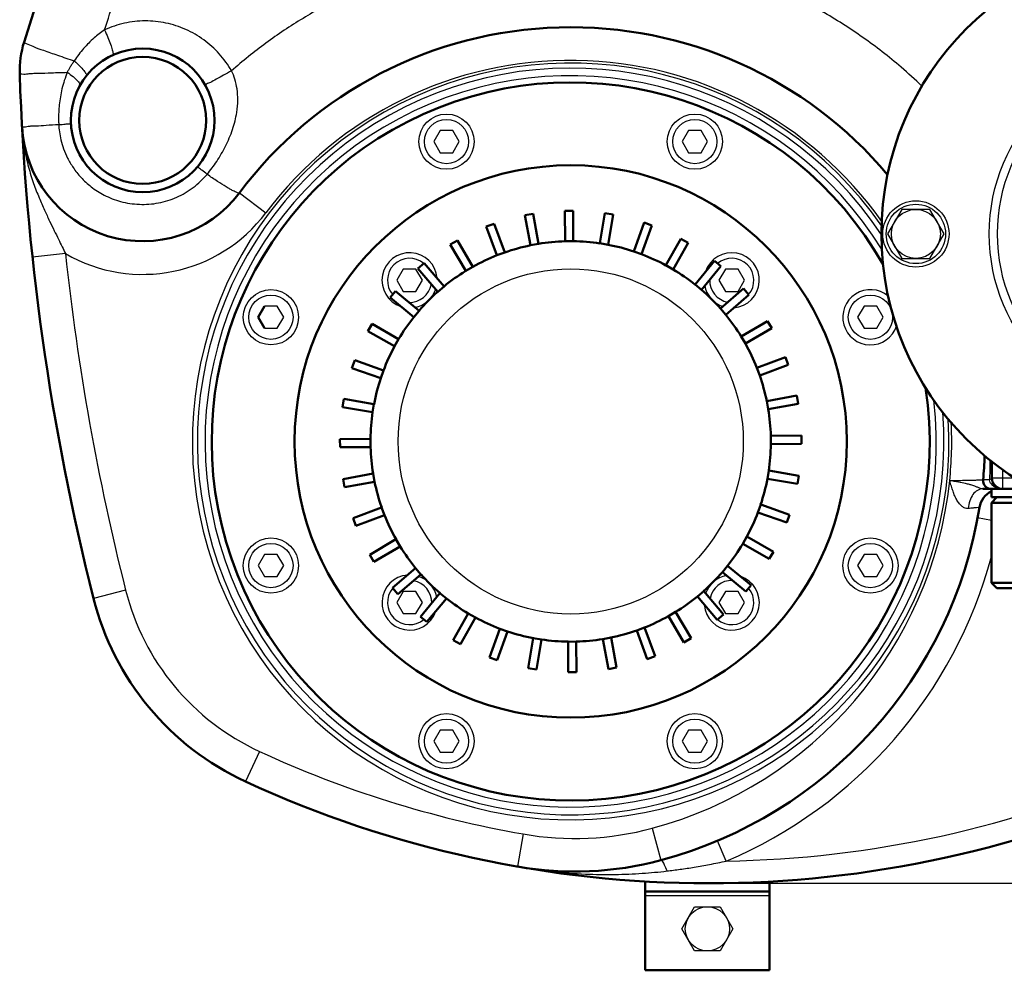
# Model space of a CAD drawing. Units: millimetres. Extents: x 31006 to 32922, y 2959 to 4859.
# Drawn here: x 31285 to 31641, y 2959 to 3303 of the extents above; entities that cross this region are included whole.
import ezdxf

# ---------------------------------------------------------------- set-up
doc = ezdxf.new("R2010")
doc.units = ezdxf.units.MM
doc.header["$LTSCALE"] = 8
for name, color, linetype, lineweight in [('AM_0', 7, 'Continuous', 50), ('AM_4', 3, 'Continuous', 25), ('AM_5', 3, 'Continuous', 25)]:
    doc.layers.add(name, color=color, linetype=linetype, lineweight=lineweight)
doc.styles.get("Standard").update_dxf_attribs({"font": 'ARIAL.TTF'})
doc.dimstyles.new('AM_DIN$0', dxfattribs={"dimtxt": 50, "dimasz": 65, "dimexe": 25, "dimexo": 1, "dimgap": 15, "dimtad": 1, "dimdec": 0, "dimdsep": 46, "dimtxsty": 'STANDARD', "dimcen": 0, "dimclrd": 256, "dimclre": 256, "dimclrt": 2, "dimadec": 0, "dimazin": 2, "dimtp": 0.1, "dimtm": 0.1, "dimtfac": 0.71, "dimtdec": 0, "dimtmove": 0, "dimatfit": 3, "dimfxl": 1, "dimlwd": -1, "dimlwe": -1, "dimarcsym": 0})

# ---------------------------------------------------------------- blocks, each defined once
blk = doc.blocks.new('*D2')
at = {"layer": 'AM_5'}
for p, q in [((31588.34, 3565.22), (32097.54, 3565.22)), ((32077.54, 3535.22), (32077.54, 3020.22)), ((31535.34, 2990.22), (32097.54, 2990.22))]:
    blk.add_line(p, q, dxfattribs=at)
for points in [[(32072.54, 3535.22), (32082.54, 3535.22), (32077.54, 3565.22)], [(32072.54, 3020.22), (32082.54, 3020.22), (32077.54, 2990.22)]]:
    blk.add_solid(points, dxfattribs=at)
at = {"layer": 'Defpoints', "color": 0}
for p in [(31587.34, 3565.22), (31534.34, 2990.22), (32077.54, 2990.22)]:
    blk.add_point(p, dxfattribs=at)
at = {"layer": 'AM_5', "color": 2, "insert": (32052.28, 3277.72), "char_height": 30, "attachment_point": 5, "rotation": 90}
blk.add_mtext('575', dxfattribs=at)
blk = doc.blocks.new('*D4')
at = {"layer": 'AM_5'}
for p, q in [((31535.34, 3500.22), (32022.54, 3500.22)), ((32002.54, 3470.22), (32002.54, 3020.22)), ((31535.34, 2990.22), (32022.54, 2990.22))]:
    blk.add_line(p, q, dxfattribs=at)
for points in [[(31997.54, 3470.22), (32007.54, 3470.22), (32002.54, 3500.22)], [(31997.54, 3020.22), (32007.54, 3020.22), (32002.54, 2990.22)]]:
    blk.add_solid(points, dxfattribs=at)
at = {"layer": 'Defpoints', "color": 0}
for p in [(31534.34, 3500.22), (31534.34, 2990.22), (32002.54, 2990.22)]:
    blk.add_point(p, dxfattribs=at)
at = {"layer": 'AM_5', "color": 2, "insert": (31977.22, 3245.22), "char_height": 30, "attachment_point": 5, "rotation": 90}
blk.add_mtext('510', dxfattribs=at)

msp = doc.modelspace()

# ---------------------------------------------------------------- linework, layer by layer
at = {"layer": 'AM_0'}
for p, q in [((31297.93, 3331.62), (31286.39, 3294.83)), ((31467.74, 3232.12), (31470.69, 3232.66)), ((31469.74, 3221.25), (31467.74, 3232.12)), ((31472.69, 3221.8), (31470.69, 3232.66)), ((31482.21, 3233.76), (31485.21, 3233.78)), ((31482.29, 3222.71), (31482.21, 3233.76)), ((31485.29, 3222.73), (31485.21, 3233.78)), ((31494.91, 3221.96), (31496.75, 3232.86)), ((31496.75, 3232.86), (31499.71, 3232.36)), ((31497.87, 3221.46), (31499.71, 3232.36)), ((31453.77, 3227.99), (31456.58, 3229.04)), ((31457.62, 3217.64), (31453.77, 3227.99)), ((31460.43, 3218.69), (31456.58, 3229.04)), ((31507.21, 3219.04), (31510.91, 3229.45)), ((31510.03, 3218.03), (31513.74, 3228.44)), ((31510.91, 3229.45), (31513.74, 3228.44)), ((31518.81, 3214.02), (31524.26, 3223.63)), ((31524.26, 3223.63), (31526.87, 3222.15)), ((31440.73, 3221.5), (31443.31, 3223.02)), ((31446.32, 3211.98), (31440.73, 3221.5)), ((31448.91, 3213.49), (31443.31, 3223.02)), ((31469.74, 3221.25), (31472.69, 3221.8)), ((31482.29, 3222.71), (31485.29, 3222.73)), ((31494.91, 3221.96), (31497.87, 3221.46)), ((31521.42, 3212.54), (31526.87, 3222.15)), ((31457.62, 3217.64), (31460.43, 3218.69)), ((31507.21, 3219.04), (31510.03, 3218.03)), ((31429.01, 3212.85), (31431.29, 3214.79)), ((31438.46, 3206.38), (31431.29, 3214.79)), ((31446.32, 3211.98), (31448.91, 3213.49)), ((31518.81, 3214.02), (31521.42, 3212.54)), ((31529.36, 3207.06), (31536.4, 3215.58)), ((31531.68, 3205.15), (31538.72, 3213.67)), ((31536.4, 3215.58), (31538.72, 3213.67)), ((31436.18, 3204.44), (31429.01, 3212.85)), ((31436.18, 3204.44), (31438.46, 3206.38)), ((31529.36, 3207.06), (31531.68, 3205.15)), ((31418.98, 3202.29), (31420.89, 3204.6)), ((31427.49, 3195.25), (31418.98, 3202.29)), ((31429.41, 3197.56), (31420.89, 3204.6)), ((31538.55, 3198.38), (31546.96, 3205.55)), ((31540.5, 3196.1), (31548.91, 3203.26)), ((31546.96, 3205.55), (31548.91, 3203.26)), ((31373.47, 3199.19), (31371.16, 3195.19)), ((31371.16, 3195.19), (31373.47, 3191.19)), ((31427.49, 3195.25), (31429.41, 3197.56)), ((31538.55, 3198.38), (31540.5, 3196.1)), ((31410.93, 3190.15), (31412.41, 3192.76)), ((31422.02, 3187.3), (31412.41, 3192.76)), ((31546.09, 3188.24), (31555.62, 3193.83)), ((31555.62, 3193.83), (31557.14, 3191.25)), ((31420.54, 3184.69), (31410.93, 3190.15)), ((31546.09, 3188.24), (31547.61, 3185.65)), ((31547.61, 3185.65), (31557.14, 3191.25)), ((31420.54, 3184.69), (31422.02, 3187.3)), ((31405.11, 3176.79), (31406.11, 3179.62)), ((31416.53, 3175.92), (31406.11, 3179.62)), ((31551.75, 3176.93), (31562.11, 3180.79)), ((31552.8, 3174.12), (31563.15, 3177.98)), ((31562.11, 3180.79), (31563.15, 3177.98)), ((31415.52, 3173.09), (31405.11, 3176.79)), ((31415.52, 3173.09), (31416.53, 3175.92)), ((31551.75, 3176.93), (31552.8, 3174.12)), ((31555.37, 3164.82), (31566.23, 3166.82)), ((31566.23, 3166.82), (31566.78, 3163.87)), ((31401.7, 3162.63), (31402.2, 3165.59)), ((31413.09, 3163.75), (31402.2, 3165.59)), ((31412.6, 3160.8), (31413.09, 3163.75)), ((31555.37, 3164.82), (31555.91, 3161.87)), ((31555.91, 3161.87), (31566.78, 3163.87)), ((31412.6, 3160.8), (31401.7, 3162.63)), ((31556.82, 3152.27), (31567.87, 3152.35)), ((31567.87, 3152.35), (31567.89, 3149.35)), ((31411.83, 3151.18), (31400.78, 3151.09)), ((31400.8, 3148.09), (31400.78, 3151.09)), ((31411.85, 3148.18), (31411.83, 3151.18)), ((31556.82, 3152.27), (31556.85, 3149.27)), ((31556.85, 3149.27), (31567.89, 3149.35)), ((31411.85, 3148.18), (31400.8, 3148.09)), ((31636.85, 3137.04), (31636.85, 3142.92)), ((31412.76, 3138.57), (31401.89, 3136.57)), ((31413.31, 3135.62), (31412.76, 3138.57)), ((31556.08, 3139.65), (31555.58, 3136.69)), ((31556.08, 3139.65), (31566.97, 3137.81)), ((31402.44, 3133.62), (31401.89, 3136.57)), ((31413.31, 3135.62), (31402.44, 3133.62)), ((31555.58, 3136.69), (31566.47, 3134.85)), ((31566.97, 3137.81), (31566.47, 3134.85)), ((31633.57, 3133.04), (31640.12, 3133.04)), ((31636.72, 3130.04), (31636.72, 3133.04)), ((31640.85, 3133.04), (31651.83, 3133.04)), ((31553.15, 3127.35), (31552.15, 3124.52)), ((31553.15, 3127.35), (31563.56, 3123.65)), ((31636.72, 3130.04), (31657.83, 3130.04)), ((31638.72, 3130.04), (31636.72, 3128.04)), ((31636.72, 3128.04), (31662.47, 3128.04)), ((31636.72, 3099.04), (31636.72, 3128.04)), ((31415.87, 3126.32), (31405.52, 3122.46)), ((31416.92, 3123.51), (31415.87, 3126.32)), ((31552.15, 3124.52), (31562.56, 3120.82)), ((31406.56, 3119.65), (31405.52, 3122.46)), ((31416.92, 3123.51), (31406.56, 3119.65)), ((31563.56, 3123.65), (31562.56, 3120.82)), ((31421.06, 3114.79), (31411.54, 3109.2)), ((31422.58, 3112.21), (31421.06, 3114.79)), ((31548.13, 3115.75), (31546.65, 3113.14)), ((31546.65, 3113.14), (31556.26, 3107.69)), ((31548.13, 3115.75), (31557.74, 3110.3)), ((31422.58, 3112.21), (31413.05, 3106.61)), ((31557.74, 3110.3), (31556.26, 3107.69)), ((31413.05, 3106.61), (31411.54, 3109.2)), ((31428.18, 3104.35), (31419.76, 3097.18)), ((31430.12, 3102.06), (31428.18, 3104.35)), ((31541.18, 3105.19), (31539.27, 3102.88)), ((31539.27, 3102.88), (31547.78, 3095.84)), ((31541.18, 3105.19), (31549.7, 3098.15)), ((31430.12, 3102.06), (31421.71, 3094.9)), ((31766.72, 3099.04), (31636.72, 3099.04)), ((31638.72, 3097.04), (31636.72, 3099.04)), ((31421.71, 3094.9), (31419.76, 3097.18)), ((31437, 3095.29), (31429.96, 3086.77)), ((31439.31, 3093.38), (31437, 3095.29)), ((31532.5, 3096.01), (31530.21, 3094.06)), ((31532.5, 3096.01), (31539.66, 3087.6)), ((31549.7, 3098.15), (31547.78, 3095.84)), ((31764.72, 3097.04), (31638.72, 3097.04)), ((31439.31, 3093.38), (31432.27, 3084.86)), ((31530.21, 3094.06), (31537.38, 3085.65)), ((31522.35, 3088.47), (31519.76, 3086.95)), ((31522.35, 3088.47), (31527.95, 3078.94)), ((31432.27, 3084.86), (31429.96, 3086.77)), ((31447.25, 3087.9), (31441.8, 3078.29)), ((31449.86, 3086.42), (31444.41, 3076.81)), ((31449.86, 3086.42), (31447.25, 3087.9)), ((31519.76, 3086.95), (31525.36, 3077.42)), ((31539.66, 3087.6), (31537.38, 3085.65)), ((31458.64, 3082.41), (31454.94, 3072)), ((31461.46, 3081.41), (31457.76, 3071)), ((31461.46, 3081.41), (31458.64, 3082.41)), ((31511.05, 3082.81), (31508.24, 3081.76)), ((31508.24, 3081.76), (31512.09, 3071.4)), ((31511.05, 3082.81), (31514.91, 3072.45)), ((31444.41, 3076.81), (31441.8, 3078.29)), ((31470.8, 3078.98), (31468.97, 3068.08)), ((31473.76, 3078.48), (31470.8, 3078.98)), ((31473.76, 3078.48), (31471.92, 3067.59)), ((31486.38, 3077.74), (31483.38, 3077.71)), ((31483.38, 3077.71), (31483.46, 3066.66)), ((31486.38, 3077.74), (31486.46, 3066.69)), ((31498.94, 3079.19), (31495.99, 3078.65)), ((31495.99, 3078.65), (31497.99, 3067.78)), ((31498.94, 3079.19), (31500.94, 3068.32)), ((31527.95, 3078.94), (31525.36, 3077.42)), ((31457.76, 3071), (31454.94, 3072)), ((31514.91, 3072.45), (31512.09, 3071.4)), ((31471.92, 3067.59), (31468.97, 3068.08)), ((31500.94, 3068.32), (31497.99, 3067.78)), ((31486.46, 3066.69), (31483.46, 3066.66)), ((31511.34, 2958.72), (31511.34, 2990.88)), ((31556.34, 2958.72), (31556.34, 2990.83)), ((31511.34, 2987.22), (31556.34, 2987.22)), ((31511.34, 2958.72), (31556.34, 2958.72))]:
    msp.add_line(p, q, dxfattribs=at)
for centre, radius in [((31701.85, 3225.36), 105), ((31329.33, 3266.48), 26), ((31329.33, 3266.48), 23), ((31484.34, 3150.22), 100)]:
    msp.add_circle(centre, radius, dxfattribs=at)
for centre, radius, start, end in [((31484.34, 3150.22), 150, 40.0827, 143.1304), ((31319.79, 3284.36), 35, 162.5873, 181.8571), ((32178.21, 3312.19), 893.88, 181.8571, 194.16764), ((31484.34, 3150.22), 130, 29.5103, 8.588), ((31329.33, 3266.48), 43.76, 183.0825, 323.1292), ((31484.34, 3150.22), 72.5, 101.6155, 109.2445), ((31484.34, 3150.22), 72.5, 91.6154, 99.245), ((31484.34, 3150.22), 72.5, 81.6152, 89.2449), ((31484.34, 3150.22), 72.5, 71.6151, 79.2447), ((31484.34, 3150.22), 72.5, 111.615, 119.2446), ((31484.34, 3150.22), 72.5, 61.579, 69.2446), ((31484.34, 3150.22), 72.5, 121.6152, 129.2448), ((31484.34, 3150.22), 72.5, 51.6154, 59.2445), ((31484.34, 3150.22), 72.5, 131.6153, 139.2449), ((31484.34, 3150.22), 72.5, 41.6153, 49.2449), ((31484.34, 3150.22), 72.5, 141.6154, 149.2445), ((31484.34, 3150.22), 72.5, 31.6152, 39.2448), ((31484.34, 3150.22), 72.5, 151.5789, 159.2446), ((31484.34, 3150.22), 72.5, 21.615, 29.2446), ((31484.34, 3150.22), 72.5, 11.6155, 19.2445), ((31484.34, 3150.22), 72.5, 161.6151, 169.2447), ((31484.34, 3150.22), 72.5, 171.6152, 179.2449), ((31484.34, 3150.22), 72.5, 1.6154, 9.245), ((31484.34, 3150.22), 72.5, 351.6152, 359.2449), ((31484.34, 3150.22), 72.5, 181.6154, 189.245), ((31484.34, 3150.22), 150, 354.681, 358.0273), ((31484.34, 3150.22), 72.5, 191.6155, 199.2445), ((31484.34, 3150.22), 72.5, 341.6151, 349.2447), ((31636.68, 3136.04), 3, 174.681, 270), ((31640.85, 3137.04), 4, 179.9914, 270), ((31640.3, 3125.04), 8, 116.6983, 170.7528), ((31475.77, 3151.82), 158.7, 285.0569, 350.7535), ((31484.34, 3150.22), 72.5, 331.5789, 339.2446), ((31484.34, 3150.22), 72.5, 201.615, 209.2446), ((31484.34, 3150.22), 72.5, 321.6154, 329.2445), ((31484.34, 3150.22), 72.5, 211.6152, 219.2448), ((31484.34, 3150.22), 72.5, 311.6153, 319.2449), ((31484.34, 3150.22), 72.5, 221.6153, 229.2449), ((31408.48, 3117.88), 100, 194.1676, 245.2077), ((31484.34, 3150.22), 72.5, 231.6154, 239.2445), ((31484.34, 3150.22), 72.5, 301.6152, 309.2448), ((31484.34, 3150.22), 72.5, 241.579, 249.2446), ((31484.34, 3150.22), 72.5, 291.615, 299.2446), ((31484.34, 3150.22), 72.5, 251.6151, 259.2447), ((31484.34, 3150.22), 72.5, 281.6155, 289.2445), ((31484.34, 3150.22), 72.5, 261.6152, 269.2449), ((31484.34, 3150.22), 72.5, 271.6154, 279.245), ((31534.34, 3390.35), 400.13, 245.2077, 294.7923), ((31485.82, 3114.46), 120, 260.0265, 285.0569)]:
    msp.add_arc(centre, radius, start, end, dxfattribs=at)
at = {"layer": 'AM_4'}
for p, q in [((31285.77, 3261.54), (31285.77, 3261.55)), ((31437.06, 3262.78), (31434.75, 3258.78)), ((31441.68, 3262.78), (31437.06, 3262.78)), ((31443.99, 3258.78), (31441.68, 3262.78)), ((31526.99, 3262.78), (31524.68, 3258.78)), ((31531.61, 3262.78), (31526.99, 3262.78)), ((31533.92, 3258.78), (31531.61, 3262.78)), ((31434.75, 3258.78), (31437.06, 3254.78)), ((31441.68, 3254.78), (31443.99, 3258.78)), ((31524.68, 3258.78), (31526.99, 3254.78)), ((31531.61, 3254.78), (31533.92, 3258.78)), ((31437.06, 3254.78), (31441.68, 3254.78)), ((31526.99, 3254.78), (31531.61, 3254.78)), ((31364.34, 3240.22), (31373.94, 3233.02)), ((31604.23, 3234.22), (31599.11, 3225.36)), ((31614.46, 3234.22), (31604.23, 3234.22)), ((31619.58, 3225.36), (31614.46, 3234.22)), ((31599.11, 3225.36), (31604.23, 3216.49)), ((31614.46, 3216.49), (31619.58, 3225.36)), ((31301.35, 3218.24), (31289.42, 3216.96)), ((31604.23, 3216.49), (31614.46, 3216.49)), ((31423.69, 3212.56), (31421.38, 3208.56)), ((31428.31, 3212.56), (31423.69, 3212.56)), ((31430.62, 3208.56), (31428.31, 3212.56)), ((31540.36, 3212.56), (31538.05, 3208.56)), ((31544.98, 3212.56), (31540.36, 3212.56)), ((31547.29, 3208.56), (31544.98, 3212.56)), ((31421.38, 3208.56), (31423.69, 3204.56)), ((31428.31, 3204.56), (31430.62, 3208.56)), ((31538.05, 3208.56), (31540.36, 3204.56)), ((31544.98, 3204.56), (31547.29, 3208.56)), ((31423.69, 3204.56), (31428.31, 3204.56)), ((31540.36, 3204.56), (31544.98, 3204.56)), ((31378.09, 3199.19), (31373.47, 3199.19)), ((31380.4, 3195.19), (31378.09, 3199.19)), ((31590.58, 3199.19), (31588.27, 3195.19)), ((31595.2, 3199.19), (31590.58, 3199.19)), ((31597.51, 3195.19), (31595.2, 3199.19)), ((31378.09, 3191.19), (31380.4, 3195.19)), ((31588.27, 3195.19), (31590.58, 3191.19)), ((31595.2, 3191.19), (31597.51, 3195.19)), ((31373.47, 3191.19), (31378.09, 3191.19)), ((31590.58, 3191.19), (31595.2, 3191.19)), ((31640.85, 3133.04), (31640.85, 3139.92)), ((31636.85, 3137.04), (31645.08, 3137.04)), ((31636.72, 3121.58), (31631.73, 3122.52)), ((31373.47, 3109.26), (31371.16, 3105.26)), ((31378.09, 3109.26), (31373.47, 3109.26)), ((31380.4, 3105.26), (31378.09, 3109.26)), ((31590.58, 3109.26), (31588.27, 3105.26)), ((31595.2, 3109.26), (31590.58, 3109.26)), ((31597.51, 3105.26), (31595.2, 3109.26)), ((31371.16, 3105.26), (31373.47, 3101.26)), ((31378.09, 3101.26), (31380.4, 3105.26)), ((31588.27, 3105.26), (31590.58, 3101.26)), ((31595.2, 3101.26), (31597.51, 3105.26)), ((31373.47, 3101.26), (31378.09, 3101.26)), ((31590.58, 3101.26), (31595.2, 3101.26)), ((31323.16, 3096.34), (31311.52, 3093.41)), ((31423.69, 3095.89), (31421.38, 3091.89)), ((31428.31, 3095.89), (31423.69, 3095.89)), ((31430.62, 3091.89), (31428.31, 3095.89)), ((31540.36, 3095.89), (31538.05, 3091.89)), ((31544.98, 3095.89), (31540.36, 3095.89)), ((31547.29, 3091.89), (31544.98, 3095.89)), ((31421.38, 3091.89), (31423.69, 3087.89)), ((31428.31, 3087.89), (31430.62, 3091.89)), ((31538.05, 3091.89), (31540.36, 3087.89)), ((31544.98, 3087.89), (31547.29, 3091.89)), ((31423.69, 3087.89), (31428.31, 3087.89)), ((31540.36, 3087.89), (31544.98, 3087.89)), ((31437.06, 3045.67), (31434.75, 3041.67)), ((31441.68, 3045.67), (31437.06, 3045.67)), ((31443.99, 3041.67), (31441.68, 3045.67)), ((31526.99, 3045.67), (31524.68, 3041.67)), ((31531.61, 3045.67), (31526.99, 3045.67)), ((31533.92, 3041.67), (31531.61, 3045.67)), ((31434.75, 3041.67), (31437.06, 3037.67)), ((31441.68, 3037.67), (31443.99, 3041.67)), ((31524.68, 3041.67), (31526.99, 3037.67)), ((31531.61, 3037.67), (31533.92, 3041.67)), ((31371.58, 3037.99), (31366.55, 3027.1)), ((31437.06, 3037.67), (31441.68, 3037.67)), ((31526.99, 3037.67), (31531.61, 3037.67)), ((31513.88, 3010.16), (31516.99, 2998.57)), ((31467.11, 3008.09), (31465.04, 2996.27)), ((31540.65, 2998.27), (31537.54, 3005.64)), ((31556.34, 2985.72), (31511.34, 2985.72)), ((31524.6, 2973.72), (31529.22, 2981.72)), ((31529.22, 2981.72), (31538.45, 2981.72)), ((31538.45, 2981.72), (31543.07, 2973.72)), ((31529.22, 2965.72), (31524.6, 2973.72)), ((31543.07, 2973.72), (31538.45, 2965.72)), ((31538.45, 2965.72), (31529.22, 2965.72))]:
    msp.add_line(p, q, dxfattribs=at)
for centre, radius in [((31701.85, 3225.36), 65.92), ((31701.85, 3225.36), 62.93), ((31439.37, 3258.78), 10), ((31439.37, 3258.78), 8), ((31529.3, 3258.78), 10), ((31529.3, 3258.78), 8), ((31609.35, 3225.36), 12), ((31609.35, 3225.36), 10.75), ((31609.35, 3225.36), 8.87), ((31484.34, 3150.22), 62.5), ((31375.78, 3195.19), 10), ((31375.78, 3195.19), 8), ((31592.89, 3195.19), 8), ((31375.78, 3105.26), 10), ((31375.78, 3105.26), 8), ((31592.89, 3105.26), 10), ((31592.89, 3105.26), 8), ((31439.37, 3041.67), 10), ((31439.37, 3041.67), 8), ((31529.3, 3041.67), 10), ((31529.3, 3041.67), 8), ((31533.84, 2973.72), 8)]:
    msp.add_circle(centre, radius, dxfattribs=at)
for centre, radius, start, end in [((31484.34, 3150.22), 138, 35.2596, 143.1301), ((31484.34, 3150.22), 137, 34.6966, 3.4049), ((31484.34, 3150.22), 135.17, 33.6252, 4.4842), ((31484.34, 3150.22), 132.42, 31.6104, 6.4917), ((31329.33, 3266.48), 55.76, 239.8911, 323.1301), ((32178.21, 3312.19), 881.88, 186.11566, 194.16764), ((31426, 3208.56), 10, 4.419, 251.5824), ((31426, 3208.56), 8, 49.876, 220.1978), ((31542.67, 3208.56), 10, 274.4594, 161.5824), ((31542.67, 3208.56), 8, 319.876, 130.1978), ((31426, 3208.56), 8, 268.2626, 349.8689), ((31542.67, 3208.56), 10, 191.242, 251.0064), ((31542.67, 3208.56), 8, 178.2948, 259.8719), ((31426, 3208.56), 10, 281.2358, 341.0064), ((31592.89, 3195.19), 10, 50.0921, 341.0725), ((31484.34, 3150.22), 138, 354.064, 2.8175), ((31475.77, 3151.82), 146.7, 285.0569, 353.7878), ((31475.77, 3151.82), 166.7, 292.907, 344.9525), ((31426, 3091.89), 10, 94.4594, 341.5824), ((31426, 3091.89), 8, 358.2948, 79.8719), ((31426, 3091.89), 10, 11.242, 71.0064), ((31542.67, 3091.89), 10, 184.419, 71.5824), ((31542.67, 3091.89), 10, 101.2358, 161.0064), ((31542.67, 3091.89), 8, 88.2626, 169.8689), ((31408.48, 3117.88), 88, 194.1676, 245.2077), ((31426, 3091.89), 8, 139.876, 310.1978), ((31542.67, 3091.89), 8, 229.876, 40.1978), ((31534.34, 3390.35), 388.13, 245.2077, 260.0265), ((31534.34, 3390.35), 392.13, 270.9229, 293.8503), ((31485.82, 3114.46), 108, 260.0265, 285.0569)]:
    msp.add_arc(centre, radius, start, end, dxfattribs=at)
for points, knots in [([(31315.56, 3299.21), (31316.77, 3302.99), (31319.17, 3310.54), (31321.58, 3318.1), (31322.79, 3321.87)], [0, 0, 0, 0, 11.890784, 23.783918, 23.783918, 23.783918, 23.783918]), ([(31401.63, 3311.22), (31396.78, 3308.83), (31387.29, 3303.64), (31373.87, 3294.67), (31365.5, 3287.94), (31361.5, 3284.42)], [0, 0, 0, 0, 16.233754, 32.388643, 48.384702, 48.384702, 48.384702, 48.384702]), ([(31611.53, 3278.86), (31609.08, 3281.22), (31602.23, 3287.45), (31590.29, 3296.75), (31580.39, 3303.04), (31575.3, 3305.94)], [0, 0, 0, 0, 10.204023, 27.755905, 45.330108, 45.330108, 45.330108, 45.330108]), ([(31361.5, 3284.42), (31360.24, 3286.61), (31357.27, 3290.74), (31351.62, 3295.85), (31345.03, 3299.65), (31337.79, 3301.99), (31330.22, 3302.75), (31322.66, 3301.89), (31317.84, 3300.26), (31315.56, 3299.21)], [0, 0, 0, 0, 7.572298, 15.131125, 22.683835, 30.229357, 37.775637, 45.348379, 52.88948, 52.88948, 52.88948, 52.88948]), ([(31315.56, 3299.21), (31314.22, 3298.35), (31311.51, 3296.29), (31307.79, 3292.54), (31305.58, 3289.61), (31304.55, 3288.04)], [0, 0, 0, 0, 4.806764, 10.154405, 15.788735, 15.788735, 15.788735, 15.788735]), ([(31315.56, 3299.21), (31315.97, 3298.31), (31316.71, 3296.58), (31317.63, 3294.22), (31318.31, 3292.19), (31318.58, 3291.06), (31318.68, 3290.2), (31318.51, 3290.12)], [0, 0, 0, 0, 2.96752, 5.620731, 7.721586, 9.088987, 9.654756, 9.654756, 9.654756, 9.654756]), ([(31289.51, 3293.31), (31290.75, 3292.72), (31293.79, 3291.76), (31298.78, 3289.94), (31302.52, 3288.71), (31304.55, 3288.04)], [0, 0, 0, 0, 4.113339, 9.528417, 15.932146, 15.932146, 15.932146, 15.932146]), ([(31304.55, 3288.04), (31304.29, 3287.69), (31303.8, 3286.98), (31303.13, 3285.92), (31302.54, 3284.9), (31302.19, 3284.22), (31302.02, 3283.89)], [0, 0, 0, 0, 1.323182, 2.572438, 3.751469, 4.862868, 4.862868, 4.862868, 4.862868]), ([(31304.55, 3288.04), (31305.24, 3287.43), (31306.45, 3286.32), (31307.92, 3284.68), (31308.76, 3283.61), (31309.06, 3282.76), (31308.91, 3282.58)], [0, 0, 0, 0, 2.761546, 4.971886, 6.444445, 7.148406, 7.148406, 7.148406, 7.148406]), ([(31361.5, 3284.42), (31360.55, 3283.87), (31358.71, 3282.82), (31356.21, 3281.48), (31354.02, 3280.23), (31352.87, 3279.9), (31351.96, 3279.27), (31351.87, 3279.44)], [0, 0, 0, 0, 3.282184, 6.299354, 8.725407, 10.299574, 10.863842, 10.863842, 10.863842, 10.863842]), ([(31363.4, 3269.37), (31363.63, 3270.85), (31363.88, 3273.69), (31363.63, 3277.74), (31362.83, 3281.3), (31361.98, 3283.44), (31361.5, 3284.42)], [0, 0, 0, 0, 4.487134, 8.508321, 12.128348, 15.396319, 15.396319, 15.396319, 15.396319]), ([(31284.81, 3283.22), (31284.8, 3283.48), (31286.45, 3282.98), (31287.08, 3283.24), (31287.82, 3283.38)], [0, 0, 0, 0, 0.764744, 3.018732, 3.018732, 3.018732, 3.018732]), ([(31289.47, 3283.51), (31290.13, 3283.53), (31292.39, 3283.48), (31296.58, 3283.74), (31300.1, 3283.83), (31302.02, 3283.89)], [0, 0, 0, 0, 1.976318, 6.794809, 12.55697, 12.55697, 12.55697, 12.55697]), ([(31302.02, 3283.89), (31301.23, 3281.96), (31300, 3278.09), (31299.02, 3272.3), (31298.85, 3268.53), (31298.87, 3266.71)], [0, 0, 0, 0, 6.265241, 12.130037, 17.56933, 17.56933, 17.56933, 17.56933]), ([(31302.02, 3283.89), (31302.74, 3283.41), (31304, 3282.5), (31305.52, 3281.12), (31306.44, 3280.06), (31306.66, 3279.22), (31306.53, 3278.98)], [0, 0, 0, 0, 2.593252, 4.6724, 6.098819, 6.905955, 6.905955, 6.905955, 6.905955]), ([(31298.87, 3266.71), (31298.87, 3266.43), (31298.89, 3265.86), (31298.91, 3265.29), (31298.92, 3265.01)], [0, 0, 0, 0, 0.852188, 1.704871, 1.704871, 1.704871, 1.704871]), ([(31352.65, 3246.93), (31353.89, 3248.44), (31356.31, 3251.71), (31359.47, 3257.14), (31362, 3263.07), (31363.07, 3267.29), (31363.4, 3269.37)], [0, 0, 0, 0, 5.85888, 12.174619, 18.829299, 25.15134, 25.15134, 25.15134, 25.15134]), ([(31285.63, 3264.13), (31285.62, 3264.32), (31286.37, 3264.14), (31286.68, 3264.14), (31286.92, 3264.15)], [0, 0, 0, 0, 0.577231, 1.296674, 1.296674, 1.296674, 1.296674]), ([(31285.63, 3264.13), (31285.77, 3261.53), (31286.32, 3256.61), (31287.84, 3249.77), (31289.71, 3243.81), (31291.71, 3238.64), (31293.68, 3234.13), (31295.54, 3230.17), (31297.24, 3226.66), (31298.77, 3223.55), (31300.13, 3220.79), (31300.97, 3219.06), (31301.35, 3218.24)], [0, 0, 0, 0, 7.804162, 14.795068, 21.00776, 26.51519, 31.40994, 35.768753, 39.651577, 43.107664, 46.172245, 48.879988, 48.879988, 48.879988, 48.879988]), ([(31286.92, 3264.15), (31287.25, 3264.17), (31287.98, 3264.38), (31288.74, 3264.44), (31289.16, 3264.46)], [0, 0, 0, 0, 0.998406, 2.258097, 2.258097, 2.258097, 2.258097]), ([(31290.67, 3264.51), (31291.91, 3264.55), (31294.66, 3264.78), (31297.41, 3264.92), (31298.92, 3265.01)], [0, 0, 0, 0, 3.727784, 8.270254, 8.270254, 8.270254, 8.270254]), ([(31298.92, 3265.01), (31299.71, 3265.05), (31301.18, 3264.97), (31302.24, 3265.41), (31303.37, 3265.06), (31303.36, 3265.24)], [0, 0, 0, 0, 2.37574, 3.910051, 4.440279, 4.440279, 4.440279, 4.440279]), ([(31298.92, 3265.01), (31298.97, 3264.12), (31299.14, 3262.23), (31299.7, 3259.27), (31300.66, 3256.06), (31302.11, 3252.68), (31304.17, 3249.18), (31306.98, 3245.64), (31310.71, 3242.21), (31315.52, 3239.15), (31321.42, 3236.85), (31328.13, 3235.82), (31335.09, 3236.33), (31341.77, 3238.42), (31347.79, 3241.95), (31351.17, 3245.16), (31352.65, 3246.93)], [0, 0, 0, 0, 2.663136, 5.682776, 9.026622, 12.688026, 16.707807, 21.183646, 26.197927, 31.82216, 38.188678, 45.073913, 52.014599, 58.94059, 65.866285, 72.782651, 72.782651, 72.782651, 72.782651]), ([(31352.65, 3246.93), (31352.04, 3247.43), (31350.98, 3248.43), (31349.93, 3248.88), (31349.25, 3249.77), (31349.14, 3249.64)], [0, 0, 0, 0, 2.373197, 3.906991, 4.442601, 4.442601, 4.442601, 4.442601]), ([(31360.93, 3241.6), (31360.49, 3241.86), (31358.98, 3242.76), (31356.21, 3244.52), (31353.91, 3246.07), (31352.65, 3246.93)], [0, 0, 0, 0, 1.527262, 5.280944, 9.845756, 9.845756, 9.845756, 9.845756]), ([(31364.1, 3240.12), (31363.94, 3240.13), (31363.24, 3240.43), (31362.39, 3240.8), (31361.7, 3241.17), (31361.52, 3241.27)], [0, 0, 0, 0, 0.480547, 2.232958, 2.830667, 2.830667, 2.830667, 2.830667]), ([(31621.6, 3136.04), (31622.51, 3136.06), (31624.26, 3136.11), (31626.78, 3136.16), (31629.03, 3136.22), (31630.69, 3136.25), (31631.59, 3136.27), (31631.85, 3136.28)], [0, 0, 0, 0, 2.706993, 5.26844, 7.559325, 9.467972, 10.248413, 10.248413, 10.248413, 10.248413]), ([(31628.73, 3134.61), (31628.28, 3134.73), (31626.98, 3135.05), (31624.6, 3135.52), (31622.68, 3135.86), (31621.61, 3136.04)], [0, 0, 0, 0, 1.412543, 4.021253, 7.269088, 7.269088, 7.269088, 7.269088]), ([(31625.6, 3127.11), (31625.43, 3127.28), (31624.91, 3127.85), (31624.17, 3128.98), (31623.42, 3130.52), (31622.77, 3132.22), (31622.18, 3134.07), (31621.8, 3135.36), (31621.61, 3136.03)], [0, 0, 0, 0, 0.723597, 2.30958, 4.030221, 5.841976, 7.77318, 9.862741, 9.862741, 9.862741, 9.862741]), ([(31630.03, 3134.23), (31629.78, 3134.31), (31629.35, 3134.44), (31628.91, 3134.56), (31628.73, 3134.61)], [0, 0, 0, 0, 0.791181, 1.352534, 1.352534, 1.352534, 1.352534]), ([(31631.85, 3136.28), (31632.07, 3136.28), (31632.66, 3136.29), (31633.24, 3136.31), (31633.62, 3136.32)], [0, 0, 0, 0, 0.652114, 1.765932, 1.765932, 1.765932, 1.765932]), ([(31636.85, 3137.04), (31636.85, 3136.83), (31636.51, 3136.52), (31636.19, 3136.37), (31636.03, 3136.3)], [0, 0, 0, 0, 0.619147, 1.129498, 1.129498, 1.129498, 1.129498]), ([(31636.55, 3134.95), (31636.46, 3135.08), (31636.22, 3135.51), (31636.08, 3135.98), (31636.03, 3136.3)], [0, 0, 0, 0, 0.497675, 1.459528, 1.459528, 1.459528, 1.459528]), ([(31640.43, 3133.05), (31639.98, 3133.07), (31639.06, 3133.2), (31637.82, 3133.69), (31637, 3134.35), (31636.65, 3134.8), (31636.55, 3134.95)], [0, 0, 0, 0, 1.344089, 2.772243, 3.945121, 4.467836, 4.467836, 4.467836, 4.467836]), ([(31630.04, 3131), (31629.53, 3130.31), (31628.72, 3128.66), (31628.37, 3126.87), (31628.3, 3125.93)], [0, 0, 0, 0, 2.578455, 5.410528, 5.410528, 5.410528, 5.410528]), ([(31633.57, 3133.04), (31633.41, 3133.04), (31633.04, 3133.11), (31632.42, 3133.33), (31631.63, 3133.65), (31630.81, 3133.97), (31630.25, 3134.16), (31630.03, 3134.23)], [0, 0, 0, 0, 0.489909, 1.122683, 1.954278, 3.060669, 3.745134, 3.745134, 3.745134, 3.745134]), ([(31633.57, 3133.04), (31632.92, 3133.04), (31631.51, 3132.61), (31630.48, 3131.6), (31630.04, 3131)], [0, 0, 0, 0, 1.963358, 4.194088, 4.194088, 4.194088, 4.194088]), ([(31628.3, 3125.93), (31627.93, 3125.9), (31627.12, 3126.01), (31626.23, 3126.53), (31625.76, 3126.95), (31625.6, 3127.11)], [0, 0, 0, 0, 1.134552, 2.355521, 3.031778, 3.031778, 3.031778, 3.031778]), ([(31631.34, 3126.23), (31630.9, 3126.18), (31630.2, 3126.12), (31629.5, 3126.05), (31629.22, 3126.02)], [0, 0, 0, 0, 1.299684, 2.12194, 2.12194, 2.12194, 2.12194]), ([(31519.22, 2994.68), (31518.96, 2995.41), (31518.45, 2996.66), (31517.84, 2997.88), (31517.22, 2998.64), (31516.99, 2998.57)], [0, 0, 0, 0, 2.316822, 3.881129, 4.578693, 4.578693, 4.578693, 4.578693]), ([(31519.22, 2994.68), (31520.81, 2994.87), (31524.1, 2995.29), (31529.24, 2996.07), (31534.81, 2997.05), (31538.65, 2997.84), (31540.65, 2998.27)], [0, 0, 0, 0, 4.796804, 9.970429, 15.597512, 21.741523, 21.741523, 21.741523, 21.741523]), ([(31475.53, 2994.72), (31476.32, 2994.63), (31481.03, 2994.1), (31489.33, 2993.49), (31500.14, 2993.34), (31509.99, 2993.75), (31516.24, 2994.33), (31519.22, 2994.68)], [0, 0, 0, 0, 2.387595, 14.20118, 24.963318, 34.785243, 43.778513, 43.778513, 43.778513, 43.778513])]:
    msp.add_open_spline(points, degree=3, knots=knots, dxfattribs=at)
for points in [[(31286.39, 3294.83), (31286.3, 3294.54), (31286.85, 3294.4), (31287.14, 3294.32)], [(31287.14, 3294.32), (31287.97, 3294.07), (31288.74, 3293.68), (31289.51, 3293.31)], [(31287.82, 3283.38), (31288.36, 3283.47), (31288.92, 3283.5), (31289.47, 3283.51)], [(31289.16, 3264.46), (31289.66, 3264.49), (31290.16, 3264.49), (31290.67, 3264.51)], [(31361.52, 3241.27), (31361.32, 3241.38), (31361.13, 3241.49), (31360.93, 3241.6)], [(31364.34, 3240.22), (31364.29, 3240.15), (31364.19, 3240.12), (31364.1, 3240.12)], [(31636.17, 3143.47), (31636.15, 3141.33), (31636.1, 3139.19), (31636.05, 3137.05)], [(31633.62, 3136.32), (31633.64, 3136.32), (31633.67, 3136.32), (31633.69, 3136.32)], [(31634.84, 3136.31), (31634.45, 3136.31), (31634.07, 3136.32), (31633.69, 3136.32)], [(31636.03, 3136.3), (31635.63, 3136.3), (31635.23, 3136.31), (31634.84, 3136.31)], [(31636.05, 3137.05), (31636.04, 3136.8), (31636.04, 3136.55), (31636.03, 3136.3)], [(31629.22, 3126.02), (31628.92, 3125.99), (31628.61, 3125.96), (31628.3, 3125.93)], [(31632.4, 3126.32), (31632.05, 3126.29), (31631.69, 3126.26), (31631.34, 3126.23)], [(31465.04, 2996.27), (31468.52, 2995.66), (31472.02, 2995.14), (31475.53, 2994.72)]]:
    msp.add_open_spline(points, degree=3, dxfattribs=at)

# ---------------------------------------------------------------- dimensions: what is measured, and where the dimension line sits
at = {"layer": 'AM_5'}
dim = msp.add_linear_dim(base=(32077.54, 2990.22), p1=(31587.34, 3565.22), p2=(31534.34, 2990.22), angle=90, dimstyle='AM_DIN$0', override={"dimtxt": 30, "dimasz": 30, "dimexe": 20, "dimgap": 10}, dxfattribs=at)
dim.commit()
dim.dimension.update_dxf_attribs({"geometry": '*D2', "text_midpoint": (32052.28, 3277.72)})
dim = msp.add_linear_dim(base=(32002.54, 2990.22), p1=(31534.34, 3500.22), p2=(31534.34, 2990.22), angle=90, dimstyle='AM_DIN$0', override={"dimtxt": 30, "dimasz": 30, "dimexe": 20, "dimgap": 10}, dxfattribs=at)
dim.commit()
dim.dimension.update_dxf_attribs({"geometry": '*D4', "text_midpoint": (32002.54, 3245.22), "dimtype": 160})

doc.saveas('drawing.dxf')
